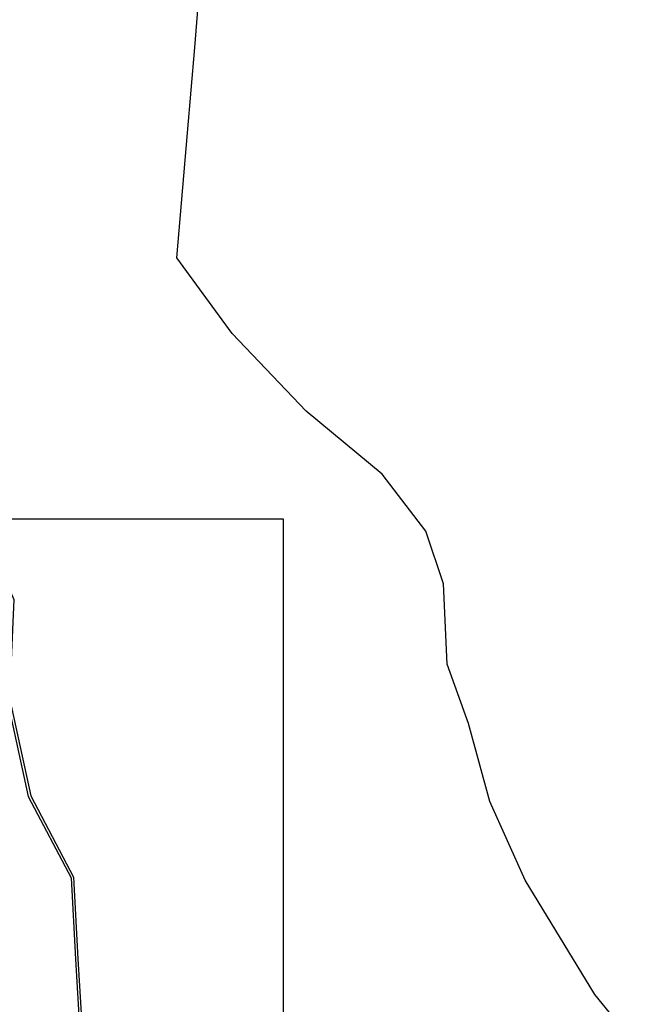
# Model space of a CAD drawing. Units: millimetres. Extents: x 7665 to 21934, y 7823 to 28586.
# Drawn here: x 21836 to 21845, y 8812 to 8828 of the extents above; entities that cross this region are included whole.
import ezdxf

# ---------------------------------------------------------------- set-up
doc = ezdxf.new("R2010")
doc.units = ezdxf.units.MM
for name, color, linetype in [('boundary', 1, 'Continuous'), ('Existing Road', 8, 'Continuous'), ('island bnd', 10, 'Continuous')]:
    doc.layers.add(name, color=color, linetype=linetype)

msp = doc.modelspace()

# ---------------------------------------------------------------- linework, layer by layer
at = {"layer": 'boundary', "ltscale": 0.002}
msp.add_lwpolyline([(21801.987, 8791.41), (21839.845, 8791.41), (21839.845, 8819.868), (21801.987, 8819.868)], close=True, dxfattribs=at)
at = {"layer": 'Existing Road'}
for p, q in [((21835.598, 8817.112), (21835.927, 8815.601)), ((21835.927, 8815.601), (21836.585, 8814.352)), ((21836.585, 8814.352), (21836.651, 8813.103)), ((21836.651, 8813.103), (21836.791, 8810.757))]:
    msp.add_line(p, q, dxfattribs=at)
msp.add_lwpolyline([(21829.192, 8844.374), (21829.915, 8841.108), (21830.77, 8838.151), (21831.494, 8835.322), (21831.691, 8833.091), (21832.742, 8830.662), (21833.467, 8828.029), (21833.731, 8825.986), (21833.731, 8824.541), (21834.189, 8821.528), (21835.239, 8819.693), (21835.704, 8818.631), (21835.638, 8817.115), (21835.964, 8815.614), (21836.624, 8814.363), (21836.69, 8813.106), (21836.83, 8810.762)], dxfattribs=at)
at = {"layer": 'island bnd'}
for p, q in [((21838.483, 8827.117), (21838.672, 8829.339)), ((21838.371, 8825.804), (21838.483, 8827.117)), ((21838.207, 8823.88), (21838.371, 8825.804)), ((21839.057, 8822.717), (21838.207, 8823.88)), ((21840.197, 8821.528), (21839.057, 8822.717)), ((21841.361, 8820.559), (21840.197, 8821.528)), ((21842.033, 8819.679), (21841.361, 8820.559)), ((21842.302, 8818.873), (21842.033, 8819.679)), ((21842.361, 8817.635), (21842.302, 8818.873)), ((21842.69, 8816.726), (21842.361, 8817.635)), ((21843.018, 8815.526), (21842.69, 8816.726)), ((21843.556, 8814.318), (21843.018, 8815.526)), ((21844.63, 8812.558), (21843.556, 8814.318)), ((21845.388, 8811.633), (21844.63, 8812.558))]:
    msp.add_line(p, q, dxfattribs=at)

doc.saveas('drawing.dxf')
